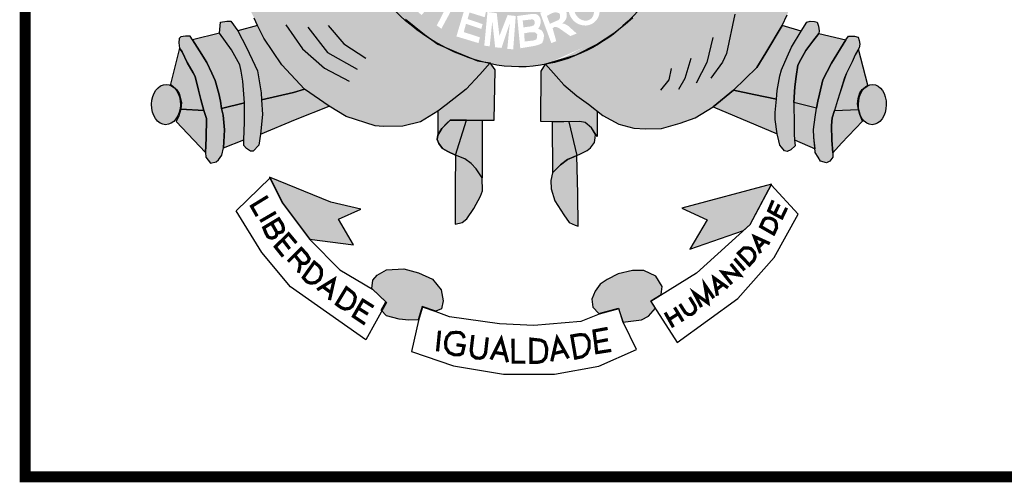
# Model space of a CAD drawing. Extents: x -32 to 994, y 0 to 594.
# Drawn here: x 811 to 838, y 73 to 86 of the extents above; entities that cross this region are included whole.
import ezdxf

# ---------------------------------------------------------------- set-up
doc = ezdxf.new("R2010")
doc.units = 0
doc.header["$MEASUREMENT"] = 0
doc.layers.get('0').update_dxf_attribs({"linetype": 'CONTINUOUS'})
doc.layers.add('A_FORMATO', color=7, linetype='CONTINUOUS')
doc.layers.add('TEXTOS-COORDS', color=7, linetype='CONTINUOUS')

# ---------------------------------------------------------------- blocks, each defined once
blk = doc.blocks.new('SELO')
h = blk.add_hatch(color=130)
edge = h.paths.add_edge_path()
edge.add_spline(control_points=[(-166.66, 85.299), (-166.235, 85.663), (-165.719, 86.229), (-165.308, 86.799)], knot_values=[3.598296, 3.598296, 3.598296, 3.598296, 3.883191, 3.883191, 3.883191, 3.883191], degree=3, periodic=0)
edge.add_line((-165.308, 86.799), (-165.048, 87.228))
edge.add_line((-165.048, 87.228), (-164.864, 87.559))
edge.add_line((-164.864, 87.559), (-164.575, 88.195))
edge.add_line((-164.575, 88.195), (-164.426, 88.589))
edge.add_line((-164.426, 88.589), (-164.247, 89.168))
edge.add_spline(control_points=[(-164.247, 89.168), (-164.214, 89.297), (-164.183, 89.428), (-164.155, 89.56)], knot_values=[4.283444, 4.283444, 4.283444, 4.283444, 4.343899, 4.343899, 4.343899, 4.343899], degree=3, periodic=0)
edge.add_spline(control_points=[(-164.155, 89.56), (-164.076, 89.933), (-164.016, 90.317), (-163.967, 90.816), (-163.957, 90.93), (-163.949, 91.044)], knot_values=[4.343899, 4.343899, 4.343899, 4.343899, 4.515005, 4.515005, 4.565394, 4.565394, 4.565394, 4.565394], degree=3, periodic=0)
edge.add_line((-163.949, 91.044), (-165.51, 91.019))
edge.add_ellipse((-169.573, 91.881), major_axis=(0, 5.723), ratio=0.718075, start_angle=99.9516, end_angle=261.3435, ccw=False)
edge.add_line((-173.621, 90.892), (-174.928, 90.871))
edge.add_line((-174.928, 90.871), (-174.9, 90.536))
edge.add_line((-174.9, 90.536), (-174.838, 90.211))
edge.add_line((-174.838, 90.211), (-174.789, 89.953))
edge.add_line((-174.789, 89.953), (-174.633, 89.233))
edge.add_line((-174.633, 89.233), (-174.552, 88.957))
edge.add_line((-174.552, 88.957), (-174.403, 88.478))
edge.add_spline(control_points=[(-174.403, 88.478), (-174.387, 88.435), (-174.37, 88.392), (-174.3, 88.217), (-174.243, 88.08), (-174.181, 87.941)], knot_values=[2.114335, 2.114335, 2.114335, 2.114335, 2.135568, 2.135568, 2.201411, 2.201411, 2.201411, 2.201411], degree=3, periodic=0)
edge.add_line((-174.181, 87.941), (-173.995, 87.585))
edge.add_line((-173.995, 87.585), (-173.816, 87.246))
edge.add_line((-173.816, 87.246), (-173.424, 86.602))
edge.add_line((-173.424, 86.602), (-173.272, 86.375))
edge.add_line((-173.272, 86.375), (-172.767, 85.811))
edge.add_line((-172.767, 85.811), (-172.535, 85.58))
edge.add_line((-172.535, 85.58), (-172.007, 85.158))
edge.add_line((-172.007, 85.158), (-171.73, 84.962))
edge.add_spline(control_points=[(-171.73, 84.962), (-171.671, 84.927), (-171.612, 84.894), (-171.552, 84.861)], knot_values=[2.758907, 2.758907, 2.758907, 2.758907, 2.788978, 2.788978, 2.788978, 2.788978], degree=3, periodic=0)
edge.add_line((-171.552, 84.861), (-171.128, 84.677))
edge.add_line((-171.128, 84.677), (-170.816, 84.544))
edge.add_line((-170.816, 84.544), (-170.646, 84.473))
edge.add_spline(control_points=[(-170.646, 84.473), (-170.591, 84.456), (-170.536, 84.439), (-170.481, 84.424)], knot_values=[2.933399, 2.933399, 2.933399, 2.933399, 2.958613, 2.958613, 2.958613, 2.958613], degree=3, periodic=0)
edge.add_line((-170.481, 84.424), (-170.203, 84.382))
edge.add_line((-170.203, 84.382), (-170.183, 84.353))
edge.add_spline(control_points=[(-170.183, 84.353), (-169.996, 84.315), (-169.808, 84.289), (-169.303, 84.257), (-168.989, 84.281), (-168.687, 84.338)], knot_values=[3.003593, 3.003593, 3.003593, 3.003593, 3.087343, 3.087343, 3.226371, 3.226371, 3.226371, 3.226371], degree=3, periodic=0)
edge.add_line((-168.687, 84.338), (-168.679, 84.35))
edge.add_line((-168.679, 84.35), (-167.848, 84.596))
edge.add_line((-167.848, 84.596), (-167.249, 84.892))
edge.add_line((-167.249, 84.892), (-166.82, 85.175))
edge.add_spline(control_points=[(-168.671, 84.341), (-167.944, 84.481), (-167.281, 84.81), (-166.763, 85.213), (-166.712, 85.254), (-166.66, 85.299)], knot_values=[3.228761, 3.228761, 3.228761, 3.228761, 3.56323, 3.56323, 3.598296, 3.598296, 3.598296, 3.598296], degree=3, periodic=0)
edge = h.paths.add_edge_path(flags=16)
edge.add_ellipse((-167.618, 85.841), major_axis=(-0.281, 0.345), ratio=0.936784, start_angle=0, end_angle=360)
edge = h.paths.add_edge_path(flags=0)
edge.add_ellipse((-167.62, 85.83), major_axis=(-0.178, 0.246), ratio=0.844299, start_angle=0, end_angle=360)
h.paths.add_polyline_path([(-166.688, 85.972), (-167.295, 86.605), (-166.956, 86.929), (-166.882, 86.956), (-166.82, 86.96), (-166.697, 86.956), (-166.609, 86.938), (-166.521, 86.846), (-166.394, 86.714), (-166.345, 86.574), (-166.363, 86.385), (-166.429, 86.258)], flags=16)
h.paths.add_polyline_path([(-166.657, 86.227), (-167.053, 86.644), (-166.965, 86.745), (-166.912, 86.784), (-166.824, 86.802), (-166.763, 86.798), (-166.71, 86.776), (-166.635, 86.723), (-166.583, 86.666), (-166.543, 86.6), (-166.53, 86.539), (-166.53, 86.451), (-166.543, 86.376)], flags=0)
h.paths.add_polyline_path([(-167.821, 85.188), (-167.997, 85.118), (-168.309, 85.337), (-168.384, 85.368), (-168.436, 85.368), (-168.485, 85.333), (-168.384, 84.977), (-168.52, 84.925), (-168.828, 85.759), (-168.59, 85.855), (-168.414, 85.925), (-168.326, 85.925), (-168.243, 85.917), (-168.164, 85.877), (-168.107, 85.794), (-168.098, 85.732), (-168.098, 85.64), (-168.115, 85.583), (-168.155, 85.526), (-168.221, 85.456), (-168.164, 85.456), (-168.124, 85.438), (-168.067, 85.408)], flags=16)
h.paths.add_polyline_path([(-168.282, 85.614), (-168.318, 85.561), (-168.559, 85.456), (-168.643, 85.671), (-168.511, 85.746), (-168.436, 85.767), (-168.375, 85.767), (-168.3, 85.746), (-168.282, 85.71), (-168.282, 85.671)], flags=0)
h.paths.add_polyline_path([(-166.731, 87.204), (-166.353, 87.752), (-166.239, 87.647), (-166.494, 87.269), (-166.353, 87.169), (-166.116, 87.498), (-165.975, 87.423), (-166.234, 87.05), (-166.054, 86.914), (-165.786, 87.313), (-165.672, 87.234), (-166.041, 86.677)], flags=16)
h.paths.add_polyline_path([(-168.723, 85.152), (-168.754, 85.231), (-168.789, 85.279), (-168.882, 85.319), (-168.842, 85.38), (-168.816, 85.468), (-168.811, 85.556), (-168.829, 85.613), (-168.86, 85.666), (-168.908, 85.71), (-168.965, 85.727), (-169.049, 85.727), (-169.462, 85.67), (-169.374, 84.783), (-168.978, 84.849), (-168.851, 84.884), (-168.772, 84.928), (-168.741, 84.998), (-168.728, 85.064)], flags=17)
h.paths.add_polyline_path([(-168.908, 85.161), (-168.913, 85.095), (-168.926, 85.029), (-169.005, 84.998), (-169.251, 84.968), (-169.269, 85.192), (-169.115, 85.222), (-169.009, 85.222), (-168.956, 85.214)], flags=16)
h.paths.add_polyline_path([(-168.974, 85.464), (-169, 85.415), (-169.075, 85.385), (-169.286, 85.358), (-169.308, 85.547), (-169.044, 85.578), (-169, 85.56), (-168.983, 85.525)], flags=16)
h.paths.add_polyline_path([(-169.499, 85.67), (-169.569, 84.753), (-169.732, 84.766), (-169.662, 85.481), (-169.89, 84.792), (-170.066, 84.81), (-170.145, 85.525), (-170.216, 84.836), (-170.365, 84.854), (-170.277, 85.78), (-170.022, 85.749), (-169.948, 85.121), (-169.723, 85.696)], flags=16)
h.paths.add_polyline_path([(-165.856, 87.909), (-165.971, 87.979), (-165.975, 88.045), (-165.984, 88.133), (-166.019, 88.207), (-166.076, 88.308), (-166.015, 88.423), (-165.25, 88.019), (-165.298, 87.878), (-165.861, 88.164)], flags=16)
h.paths.add_polyline_path([(-170.318, 85.789), (-170.353, 85.636), (-170.771, 85.767), (-170.824, 85.587), (-170.411, 85.447), (-170.446, 85.315), (-170.868, 85.456), (-170.929, 85.228), (-170.485, 85.083), (-170.525, 84.925), (-171.132, 85.109), (-170.868, 85.996)], flags=16)
h.paths.add_polyline_path([(-165.434, 88.394), (-165.469, 88.437), (-165.496, 88.495), (-165.527, 88.552), (-165.588, 88.538), (-165.636, 88.534), (-165.689, 88.543), (-165.751, 88.569), (-165.804, 88.604), (-165.852, 88.661), (-165.87, 88.718), (-165.878, 88.789), (-165.87, 88.859), (-165.843, 88.933), (-165.799, 88.986), (-165.742, 89.013), (-165.663, 89.03), (-165.61, 89.03), (-165.557, 89.03), (-165.5, 89.013), (-165.456, 88.964), (-165.412, 88.876), (-165.359, 88.894), (-165.302, 88.903), (-165.245, 88.903), (-165.17, 88.903), (-165.104, 88.859), (-165.039, 88.793), (-165.012, 88.745), (-165.003, 88.683), (-165.003, 88.587), (-165.021, 88.525), (-165.065, 88.468), (-165.113, 88.411), (-165.184, 88.367), (-165.263, 88.367), (-165.355, 88.367)], flags=16)
edge = h.paths.add_edge_path(flags=0)
edge.add_ellipse((-165.625, 88.775), major_axis=(-0.0501, -0.098), ratio=0.964263, start_angle=0, end_angle=360)
edge = h.paths.add_edge_path(flags=0)
edge.add_ellipse((-165.285, 88.633), major_axis=(-0.132, 0.068), ratio=0.907573, start_angle=0, end_angle=360)
h.paths.add_polyline_path([(-170.916, 86.01), (-171.004, 85.861), (-171.189, 85.979), (-171.545, 85.321), (-171.672, 85.409), (-171.343, 86.05), (-171.554, 86.212), (-171.479, 86.326)], flags=16)
h.paths.add_polyline_path([(-165.368, 89.243), (-165.439, 89.296), (-165.483, 89.349), (-165.527, 89.432), (-165.535, 89.511), (-165.54, 89.564), (-165.527, 89.643), (-165.483, 89.722), (-165.386, 89.77), (-165.289, 89.783), (-165.232, 89.774), (-165.179, 89.748), (-165.1, 89.665), (-165.017, 89.704), (-164.968, 89.709), (-164.915, 89.709), (-164.832, 89.709), (-164.77, 89.674), (-164.7, 89.59), (-164.665, 89.494), (-164.665, 89.454), (-164.665, 89.375), (-164.691, 89.292), (-164.753, 89.23), (-164.81, 89.182), (-164.893, 89.16), (-164.986, 89.16), (-164.968, 89.331), (-164.92, 89.327), (-164.871, 89.344), (-164.832, 89.371), (-164.823, 89.41), (-164.823, 89.458), (-164.841, 89.502), (-164.889, 89.542), (-164.955, 89.568), (-165.021, 89.564), (-165.065, 89.529), (-165.082, 89.423), (-165.219, 89.445), (-165.223, 89.568), (-165.267, 89.616), (-165.32, 89.625), (-165.39, 89.599), (-165.417, 89.559), (-165.417, 89.502), (-165.395, 89.454), (-165.346, 89.428)], flags=16)
h.paths.add_polyline_path([(-171.546, 86.375), (-171.625, 86.27), (-171.981, 86.555), (-172.087, 86.428), (-171.762, 86.13), (-171.872, 86.007), (-172.201, 86.301), (-172.351, 86.116), (-171.999, 85.8), (-172.091, 85.695), (-172.571, 86.134), (-172.017, 86.797)], flags=16)
h.paths.add_polyline_path([(-165.417, 89.979), (-165.373, 90.453), (-165.232, 90.427), (-165.267, 90.106), (-165.118, 90.062), (-165.118, 90.141), (-165.113, 90.212), (-165.082, 90.299), (-165.039, 90.361), (-164.959, 90.396), (-164.889, 90.418), (-164.81, 90.418), (-164.762, 90.405), (-164.691, 90.378), (-164.63, 90.326), (-164.577, 90.269), (-164.55, 90.185), (-164.55, 90.04), (-164.577, 89.966), (-164.625, 89.882), (-164.718, 89.83), (-164.836, 89.803), (-164.81, 89.983), (-164.744, 89.997), (-164.713, 90.045), (-164.713, 90.115), (-164.735, 90.172), (-164.779, 90.216), (-164.889, 90.22), (-164.942, 90.203), (-164.977, 90.163), (-164.99, 90.089), (-164.99, 90.023), (-164.959, 89.975), (-164.995, 89.843)], flags=16)
h.paths.add_polyline_path([(-172.255, 86.931), (-172.281, 86.86), (-172.352, 86.764), (-172.444, 86.891), (-172.431, 86.935), (-172.431, 87.014), (-172.44, 87.089), (-172.47, 87.146), (-172.528, 87.181), (-172.58, 87.181), (-172.62, 87.154), (-172.624, 87.084), (-172.611, 87.01), (-172.58, 86.961), (-172.532, 86.882), (-172.514, 86.786), (-172.523, 86.711), (-172.528, 86.645), (-172.554, 86.575), (-172.62, 86.505), (-172.686, 86.479), (-172.818, 86.461), (-172.897, 86.487), (-172.976, 86.549), (-173.038, 86.628), (-173.099, 86.733), (-173.117, 86.825), (-173.108, 86.913), (-173.082, 87.04), (-173.016, 87.111), (-172.91, 86.961), (-172.95, 86.891), (-172.967, 86.834), (-172.95, 86.742), (-172.897, 86.667), (-172.818, 86.645), (-172.734, 86.645), (-172.695, 86.68), (-172.677, 86.751), (-172.686, 86.817), (-172.703, 86.878), (-172.747, 86.957), (-172.783, 87.027), (-172.791, 87.128), (-172.787, 87.216), (-172.747, 87.286), (-172.699, 87.33), (-172.62, 87.352), (-172.536, 87.352), (-172.457, 87.343), (-172.396, 87.295), (-172.33, 87.212), (-172.281, 87.124), (-172.259, 87.04)], flags=16)
h.paths.add_polyline_path([(-172.739, 87.754), (-172.876, 87.684), (-173.074, 88.092), (-173.236, 88.013), (-173.016, 87.605), (-173.175, 87.517), (-173.377, 87.938), (-173.588, 87.837), (-173.355, 87.381), (-173.469, 87.306), (-173.782, 87.908), (-173.025, 88.316)], flags=16)
h.paths.add_polyline_path([(-173.25, 88.551), (-173.315, 88.446), (-173.417, 88.349), (-173.518, 88.301), (-173.632, 88.288), (-173.812, 88.288), (-173.927, 88.314), (-173.988, 88.38), (-174.032, 88.455), (-174.164, 88.88), (-173.373, 89.17), (-173.25, 88.863), (-173.232, 88.705)], flags=16)
h.paths.add_polyline_path([(-173.373, 88.696), (-173.408, 88.626), (-173.461, 88.551), (-173.54, 88.512), (-173.623, 88.477), (-173.733, 88.463), (-173.83, 88.468), (-173.869, 88.503), (-173.953, 88.766), (-173.434, 88.951), (-173.381, 88.784)], flags=0)
edge = h.paths.add_edge_path(flags=16)
edge.add_ellipse((-174.075, 89.67), major_axis=(-0.437, -0.116), ratio=0.632457, start_angle=0, end_angle=360)
edge = h.paths.add_edge_path(flags=0)
edge.add_ellipse((-174.086, 89.686), major_axis=(-0.286, -0.066), ratio=0.483204, start_angle=0, end_angle=360)
h.paths.add_polyline_path([(-173.783, 90.193), (-173.822, 90.145), (-173.893, 90.092), (-173.998, 90.083), (-174.121, 90.083), (-174.187, 90.114), (-174.275, 90.171), (-174.35, 90.25), (-174.46, 90.338), (-174.433, 90.004), (-174.565, 89.982), (-174.622, 90.583), (-174.627, 90.636), (-174.416, 90.54), (-174.337, 90.474), (-174.209, 90.342), (-174.099, 90.272), (-174.042, 90.25), (-173.994, 90.25), (-173.941, 90.263), (-173.906, 90.298), (-173.888, 90.346), (-173.893, 90.395), (-173.936, 90.452), (-174.024, 90.483), (-174.029, 90.641), (-173.985, 90.641), (-173.91, 90.623), (-173.849, 90.575), (-173.796, 90.518), (-173.769, 90.447), (-173.765, 90.377), (-173.765, 90.272)], flags=16)
h = blk.add_hatch(color=50)
edge = h.paths.add_edge_path()
edge.add_line((-164.062, 83.17), (-163.503, 83.63))
edge.add_line((-163.503, 83.63), (-162.868, 84.255))
edge.add_line((-162.868, 84.255), (-162.614, 84.656))
edge.add_line((-162.614, 84.656), (-162.171, 85.412))
edge.add_line((-162.171, 85.412), (-162.029, 85.706))
edge.add_line((-162.029, 85.706), (-161.854, 86.161))
edge.add_line((-161.854, 86.161), (-162.474, 86.281))
edge.add_line((-162.474, 86.281), (-162.987, 86.499))
edge.add_line((-162.987, 86.499), (-163.353, 86.708))
edge.add_line((-163.353, 86.708), (-163.819, 87.12))
edge.add_line((-163.819, 87.12), (-164.198, 87.547))
edge.add_line((-164.198, 87.547), (-164.575, 88.195))
edge.add_ellipse((-169.434, 91.882), major_axis=(0, 7.602), ratio=0.730795, start_angle=235.3443, end_angle=240.9865, ccw=False)
edge.add_ellipse((-169.434, 91.882), major_axis=(0, 7.602), ratio=0.730795, start_angle=227.1545, end_angle=235.3443, ccw=False)
edge.add_ellipse((-169.434, 91.882), major_axis=(0, 7.602), ratio=0.730795, start_angle=221.6834, end_angle=227.1545, ccw=False)
edge.add_ellipse((-169.434, 91.882), major_axis=(0, 7.602), ratio=0.730795, start_angle=215.4801, end_angle=221.6834, ccw=False)
edge.add_line((-166.209, 85.691), (-166.275, 85.62))
edge.add_line((-166.275, 85.62), (-166.484, 85.437))
edge.add_line((-166.484, 85.437), (-166.522, 85.408))
edge.add_ellipse((-169.434, 91.882), major_axis=(0, 7.602), ratio=0.730795, start_angle=208.2822, end_angle=211.6149, ccw=False)
edge.add_ellipse((-169.434, 91.882), major_axis=(0, 7.602), ratio=0.730795, start_angle=203.1606, end_angle=208.2822, ccw=False)
edge.add_ellipse((-169.434, 91.882), major_axis=(0, 7.602), ratio=0.730795, start_angle=196.5845, end_angle=203.1606, ccw=False)
edge.add_ellipse((-169.434, 91.882), major_axis=(0, 7.602), ratio=0.730795, start_angle=187.8082, end_angle=196.5845, ccw=False)
edge.add_line((-168.679, 84.35), (-168.388, 84.012))
edge.add_line((-168.388, 84.012), (-168.178, 83.779))
edge.add_line((-168.178, 83.779), (-167.821, 83.476))
edge.add_line((-167.821, 83.476), (-167.496, 83.244))
edge.add_line((-167.496, 83.244), (-167.103, 82.931))
edge.add_line((-167.103, 82.931), (-166.666, 82.695))
edge.add_line((-166.666, 82.695), (-166.246, 82.587))
edge.add_line((-166.246, 82.587), (-165.925, 82.569))
edge.add_line((-165.925, 82.569), (-165.487, 82.573))
edge.add_line((-165.487, 82.573), (-164.976, 82.725))
edge.add_line((-164.976, 82.725), (-164.561, 82.872))
edge.add_line((-164.561, 82.872), (-164.062, 83.17))
h = blk.add_hatch(color=50)
edge = h.paths.add_edge_path()
edge.add_line((-173.272, 86.375), (-173.337, 86.473))
edge.add_ellipse((-169.434, 91.882), major_axis=(0, 7.602), ratio=0.730795, start_angle=120.7691, end_angle=135.3603, ccw=False)
edge.add_line((-174.207, 87.993), (-174.316, 88.201))
edge.add_line((-174.316, 88.201), (-174.494, 87.898))
edge.add_line((-174.494, 87.898), (-174.687, 87.588))
edge.add_line((-174.687, 87.588), (-175.129, 87.098))
edge.add_line((-175.129, 87.098), (-175.494, 86.791))
edge.add_line((-175.494, 86.791), (-175.938, 86.53))
edge.add_line((-175.938, 86.53), (-176.308, 86.361))
edge.add_line((-176.308, 86.361), (-176.825, 86.263))
edge.add_line((-176.825, 86.263), (-176.999, 86.223))
edge.add_line((-176.999, 86.223), (-176.696, 85.608))
edge.add_line((-176.696, 85.608), (-176.606, 85.407))
edge.add_line((-176.606, 85.407), (-176.427, 85.063))
edge.add_line((-176.427, 85.063), (-175.932, 84.331))
edge.add_line((-175.932, 84.331), (-175.315, 83.657))
edge.add_line((-175.315, 83.657), (-174.635, 83.193))
edge.add_line((-174.635, 83.193), (-174.167, 82.908))
edge.add_line((-174.167, 82.908), (-173.371, 82.654))
edge.add_line((-173.371, 82.654), (-173.148, 82.636))
edge.add_line((-173.148, 82.636), (-172.609, 82.645))
edge.add_line((-172.609, 82.645), (-172.122, 82.756))
edge.add_line((-172.122, 82.756), (-171.639, 83.052))
edge.add_line((-171.639, 83.052), (-171.416, 83.226))
edge.add_line((-171.416, 83.226), (-170.863, 83.659))
edge.add_line((-170.863, 83.659), (-170.489, 84.06))
edge.add_line((-170.489, 84.06), (-170.225, 84.357))
edge.add_ellipse((-169.434, 91.882), major_axis=(0, 7.602), ratio=0.730795, start_angle=168.4189, end_angle=171.8107, ccw=False)
edge.add_line((-170.549, 84.434), (-170.556, 84.435))
edge.add_line((-170.556, 84.435), (-170.562, 84.438))
edge.add_ellipse((-169.434, 91.882), major_axis=(0, 7.602), ratio=0.730795, start_angle=157.0051, end_angle=168.2849, ccw=False)
edge.add_line((-171.604, 84.884), (-171.641, 84.9))
edge.add_line((-171.641, 84.9), (-171.695, 84.938))
edge.add_ellipse((-169.434, 91.882), major_axis=(0, 7.602), ratio=0.730795, start_angle=137.2014, end_angle=155.9836, ccw=False)
edge.add_line((-173.208, 86.304), (-173.272, 86.375))
h = blk.add_hatch(color=252)
edge = h.paths.add_edge_path()
edge.add_ellipse((-179.125, 83.236), major_axis=(0.009, 0.554), ratio=0.720902, start_angle=0, end_angle=360)
h.paths.add_polyline_path([(-178.541, 84.387), (-178.675, 84.685), (-178.755, 84.788), (-178.996, 83.794), (-178.835, 83.653), (-178.759, 83.538), (-178.701, 83.293), (-178.719, 83.106), (-178.086, 83.073), (-178.162, 83.378), (-178.229, 83.632), (-178.322, 84.002), (-178.376, 84.106)])
h.paths.add_polyline_path([(-178.004, 84.387), (-178.2, 84.708), (-178.392, 85.011), (-178.46, 85.113), (-178.585, 85.117), (-178.719, 85.095), (-178.764, 85.05), (-178.773, 84.93), (-178.755, 84.788), (-178.675, 84.685), (-178.541, 84.387), (-178.376, 84.106), (-178.322, 84.002), (-178.229, 83.632), (-178.162, 83.378), (-178.086, 83.073), (-178.006, 82.851), (-178.014, 82.313), (-178.041, 81.921), (-178.032, 81.792), (-177.903, 81.627), (-177.742, 81.663), (-177.68, 81.717), (-177.586, 81.846), (-177.546, 82.042), (-177.51, 82.54), (-177.555, 82.941), (-177.594, 83.128), (-177.621, 83.328), (-177.674, 83.542), (-177.768, 83.9), (-177.866, 84.096)])
h.paths.add_polyline_path([(-177.317, 84.737), (-177.656, 85.198), (-178.392, 85.011), (-178.2, 84.708), (-178.004, 84.387), (-177.866, 84.096), (-177.768, 83.9), (-177.674, 83.542), (-177.621, 83.328), (-177.594, 83.128), (-176.965, 83.285), (-177.005, 83.875), (-177.059, 84.151), (-177.094, 84.328)])
h.paths.add_polyline_path([(-176.907, 84.806), (-177.147, 85.26), (-177.344, 85.528), (-177.447, 85.528), (-177.625, 85.501), (-177.656, 85.198), (-177.317, 84.737), (-177.094, 84.328), (-177.059, 84.151), (-177.005, 83.875), (-176.965, 83.285), (-176.965, 82.755), (-176.983, 82.265), (-176.983, 82.114), (-176.907, 82.025), (-176.795, 81.953), (-176.724, 81.953), (-176.572, 82.118), (-176.519, 82.425), (-176.465, 82.96), (-176.492, 83.368), (-176.501, 83.557), (-176.608, 84.158), (-176.683, 84.32)])
h.paths.add_polyline_path([(-176.427, 85.063), (-176.606, 85.407), (-177.147, 85.26), (-176.907, 84.806), (-176.683, 84.32), (-176.608, 84.158), (-176.501, 83.557), (-176.492, 83.368), (-175.613, 83.564), (-175.315, 83.657), (-175.932, 84.331)])
h = blk.add_hatch(color=252)
edge = h.paths.add_edge_path()
edge.add_ellipse((-159.686, 83.234), major_axis=(0.007, 0.552), ratio=0.696138, start_angle=0, end_angle=360)
h.paths.add_polyline_path([(-160.068, 84.755), (-160.158, 84.6), (-160.243, 84.409), (-160.394, 84.1), (-160.437, 84.001), (-160.582, 83.547), (-160.644, 83.347), (-160.729, 83.069), (-160.069, 83.103), (-160.09, 83.257), (-160.077, 83.404), (-160.028, 83.555), (-159.965, 83.653), (-159.872, 83.724), (-159.809, 83.764)])
h.paths.add_polyline_path([(-160.158, 84.6), (-160.068, 84.755), (-160.046, 84.792), (-160.029, 84.894), (-160.046, 84.992), (-160.078, 85.09), (-160.18, 85.117), (-160.341, 85.117), (-160.412, 85.014), (-160.814, 84.377), (-160.93, 84.141), (-161.045, 83.911), (-161.144, 83.519), (-161.188, 83.324), (-161.224, 83.132), (-161.255, 82.892), (-161.304, 82.549), (-161.3, 82.34), (-161.264, 82.055), (-161.255, 81.921), (-161.179, 81.792), (-161.108, 81.681), (-160.943, 81.632), (-160.858, 81.681), (-160.773, 81.788), (-160.773, 81.908), (-160.8, 82.26), (-160.809, 82.659), (-160.791, 82.873), (-160.729, 83.069), (-160.644, 83.347), (-160.582, 83.547), (-160.452, 83.966), (-160.394, 84.1), (-160.243, 84.409)])
h.paths.add_polyline_path([(-160.412, 85.014), (-161.154, 85.19), (-161.328, 84.976), (-161.52, 84.718), (-161.654, 84.471), (-161.734, 84.32), (-161.779, 84.008), (-161.819, 83.725), (-161.846, 83.293), (-161.224, 83.132), (-161.188, 83.324), (-161.144, 83.519), (-161.045, 83.911), (-160.93, 84.141), (-160.814, 84.377)])
h.paths.add_polyline_path([(-161.52, 84.718), (-161.328, 84.976), (-161.154, 85.19), (-161.15, 85.261), (-161.168, 85.386), (-161.203, 85.501), (-161.275, 85.519), (-161.4, 85.528), (-161.489, 85.501), (-161.645, 85.256), (-161.913, 84.815), (-162.034, 84.544), (-162.186, 84.193), (-162.231, 84.028), (-162.302, 83.623), (-162.324, 83.38), (-162.36, 83.019), (-162.36, 82.823), (-162.306, 82.431), (-162.26, 82.234), (-162.234, 82.118), (-162.189, 82.06), (-162.1, 81.962), (-162.033, 81.94), (-161.93, 81.993), (-161.814, 82.104), (-161.828, 82.265), (-161.841, 82.417), (-161.841, 82.671), (-161.846, 83.293), (-161.819, 83.725), (-161.779, 84.008), (-161.734, 84.32), (-161.654, 84.471)])
h.paths.add_polyline_path([(-161.645, 85.256), (-162.171, 85.412), (-162.614, 84.656), (-162.868, 84.255), (-163.503, 83.63), (-162.944, 83.509), (-162.324, 83.38), (-162.302, 83.623), (-162.231, 84.028), (-162.186, 84.193), (-162.034, 84.544), (-161.913, 84.815)])
h = blk.add_hatch(color=50)
edge = h.paths.add_edge_path()
edge.add_line((-170.069, 84.188), (-170.18, 84.348))
edge.add_ellipse((-169.434, 91.882), major_axis=(0, 7.602), ratio=0.730795, start_angle=171.8107, end_angle=172.2817, ccw=False)
edge.add_line((-170.225, 84.357), (-170.489, 84.06))
edge.add_line((-170.489, 84.06), (-170.863, 83.659))
edge.add_line((-170.863, 83.659), (-171.416, 83.226))
edge.add_line((-171.416, 83.226), (-171.639, 83.052))
edge.add_line((-171.639, 83.052), (-171.643, 82.395))
edge.add_line((-171.643, 82.395), (-171.531, 82.573))
edge.add_line((-171.531, 82.573), (-171.384, 82.733))
edge.add_line((-171.384, 82.733), (-171.308, 82.804))
edge.add_line((-171.308, 82.804), (-170.854, 82.806))
edge.add_line((-170.854, 82.806), (-170.425, 82.808))
edge.add_line((-170.425, 82.808), (-170.091, 82.809))
edge.add_line((-170.091, 82.809), (-170.069, 84.188))
h.paths.add_polyline_path([(-167.821, 83.476), (-168.178, 83.779), (-168.388, 84.012), (-168.679, 84.35), (-168.803, 84.153), (-168.811, 82.769), (-168.173, 82.76), (-167.74, 82.769), (-167.593, 82.738), (-167.419, 82.591), (-167.3, 82.415), (-167.259, 82.355), (-167.257, 83.053), (-167.496, 83.244)])
h.paths.add_polyline_path([(-170.425, 82.808), (-170.854, 82.806), (-171.157, 81.844), (-170.898, 81.742), (-170.729, 81.617), (-170.59, 81.47), (-170.421, 81.221)])
h.paths.add_polyline_path([(-168.041, 82.763), (-168.173, 82.76), (-168.495, 82.764), (-168.486, 81.359), (-168.263, 81.578), (-168.076, 81.729), (-167.902, 81.8), (-167.822, 81.835)])
h = blk.add_hatch(color=251)
h.paths.add_polyline_path([(-178.041, 81.921), (-178.014, 82.313), (-178.006, 82.851), (-178.086, 83.073), (-178.719, 83.106), (-178.773, 82.924), (-178.84, 82.768)])
h.paths.add_polyline_path([(-177.51, 82.54), (-177.546, 82.042), (-176.983, 82.265), (-176.965, 82.755), (-176.965, 83.285), (-177.594, 83.128), (-177.555, 82.941)])
h.paths.add_polyline_path([(-175.559, 82.821), (-174.635, 83.193), (-175.315, 83.657), (-175.613, 83.564), (-176.492, 83.368), (-176.465, 82.96), (-176.519, 82.425)])
h = blk.add_hatch(color=251)
h.paths.add_polyline_path([(-159.957, 82.782), (-160.029, 82.965), (-160.069, 83.103), (-160.729, 83.069), (-160.791, 82.873), (-160.809, 82.659), (-160.8, 82.26), (-160.773, 81.908), (-160.533, 82.172)])
h.paths.add_polyline_path([(-161.304, 82.549), (-161.255, 82.892), (-161.224, 83.132), (-161.846, 83.293), (-161.841, 82.671), (-161.841, 82.417), (-161.828, 82.265), (-161.261, 82.015), (-161.3, 82.34)])
h.paths.add_polyline_path([(-162.306, 82.431), (-162.36, 82.823), (-162.36, 83.019), (-162.324, 83.38), (-162.944, 83.509), (-163.503, 83.63), (-164.062, 83.17)])
h = blk.add_hatch(color=251)
h.paths.add_polyline_path([(-171.166, 79.943), (-170.974, 79.996), (-170.849, 80.094), (-170.657, 80.379), (-170.47, 80.717), (-170.412, 80.864), (-170.421, 81.221), (-170.59, 81.47), (-170.729, 81.617), (-170.898, 81.742), (-171.157, 81.844), (-171.166, 80.952)])
h.paths.add_polyline_path([(-167.822, 81.835), (-167.902, 81.8), (-168.076, 81.729), (-168.263, 81.578), (-168.486, 81.359), (-168.536, 81.143), (-168.527, 80.916), (-168.42, 80.586), (-168.174, 80.201), (-168.027, 79.988), (-167.862, 79.916), (-167.782, 79.894), (-167.791, 80.78)])
h.paths.add_polyline_path([(-167.822, 81.835), (-167.715, 81.88), (-167.536, 81.969), (-167.438, 82.041), (-167.331, 82.192), (-167.313, 82.321), (-167.3, 82.415), (-167.419, 82.591), (-167.593, 82.738), (-167.74, 82.769), (-168.041, 82.763)])
h.paths.add_polyline_path([(-170.854, 82.806), (-171.308, 82.804), (-171.531, 82.573), (-171.643, 82.395), (-171.661, 82.271), (-171.616, 82.169), (-171.518, 82.026), (-171.366, 81.942), (-171.157, 81.844)])
h = blk.add_hatch(color=251)
h.paths.add_polyline_path([(-173.761, 80.362), (-174.588, 80.552), (-176.276, 81.24), (-175.932, 80.552), (-175.174, 79.537), (-173.968, 79.382), (-174.381, 80.087)])
h.paths.add_polyline_path([(-171.793, 78.439), (-172.172, 78.612), (-172.583, 78.723), (-173.057, 78.691), (-173.309, 78.549), (-173.436, 78.407), (-173.455, 78.174), (-173.075, 77.811), (-173.202, 77.582), (-173.057, 77.429), (-172.709, 77.335), (-172.44, 77.303), (-172.188, 77.319), (-172.077, 77.682), (-171.698, 77.556), (-171.54, 77.619), (-171.493, 77.839), (-171.556, 78.139)])
h.paths.add_polyline_path([(-165.64, 78.518), (-165.972, 78.675), (-166.287, 78.675), (-166.682, 78.581), (-166.983, 78.423), (-167.172, 78.297), (-167.314, 78.108), (-167.409, 77.887), (-167.377, 77.666), (-167.212, 77.493), (-166.675, 77.634), (-166.548, 77.256), (-166.035, 77.319), (-165.845, 77.414), (-165.656, 77.634), (-165.782, 77.839), (-165.498, 78.013), (-165.466, 78.234)])
h.paths.add_polyline_path([(-162.465, 81.044), (-164.929, 80.382), (-164.234, 80.066), (-164.708, 79.262), (-163.231, 79.776), (-163.049, 79.94)])
at = {"color": 250}
for points in [[(-172.535, 85.58), (-172.007, 85.158), (-171.641, 84.9), (-171.128, 84.677), (-170.816, 84.544), (-170.556, 84.435), (-170.203, 84.382), (-170.489, 84.06), (-170.863, 83.659), (-171.416, 83.226), (-171.639, 83.052), (-172.122, 82.756), (-172.609, 82.645), (-173.148, 82.636), (-173.371, 82.654), (-174.167, 82.908), (-174.635, 83.193), (-175.315, 83.657), (-175.932, 84.331), (-176.427, 85.063), (-176.606, 85.407), (-176.696, 85.608)], [(-166.275, 85.62), (-166.484, 85.437), (-166.801, 85.187), (-167.249, 84.892), (-167.848, 84.596), (-168.679, 84.35), (-168.388, 84.012), (-168.178, 83.779), (-167.821, 83.476), (-167.496, 83.244), (-167.103, 82.931), (-166.666, 82.695), (-166.246, 82.587), (-165.925, 82.569), (-165.487, 82.573), (-164.976, 82.725), (-164.561, 82.872), (-164.062, 83.17), (-163.503, 83.63), (-162.868, 84.255), (-162.614, 84.656), (-162.171, 85.412), (-162.029, 85.706)], [(-163.47, 85.72), (-163.703, 84.636), (-163.808, 84.403), (-164.135, 83.961)], [(-177.656, 85.198), (-177.625, 85.501), (-177.447, 85.528), (-177.344, 85.528), (-177.147, 85.26), (-176.907, 84.806), (-176.683, 84.32), (-176.608, 84.158), (-176.501, 83.557), (-176.492, 83.368), (-176.465, 82.96), (-176.519, 82.425), (-176.572, 82.118), (-176.724, 81.953), (-176.795, 81.953), (-176.907, 82.025), (-176.983, 82.114), (-176.983, 82.265), (-176.965, 82.755), (-176.965, 83.285), (-177.005, 83.875), (-177.059, 84.151), (-177.094, 84.328), (-177.317, 84.737), (-177.656, 85.198)], [(-176.606, 85.407), (-177.147, 85.26), (-176.907, 84.806), (-176.683, 84.32), (-176.608, 84.158), (-176.501, 83.557), (-176.492, 83.368), (-175.613, 83.564), (-175.315, 83.657), (-175.932, 84.331), (-176.427, 85.063), (-176.606, 85.407)], [(-175.826, 85.428), (-175.371, 84.764), (-174.764, 84.24), (-174.087, 83.879)], [(-175.219, 85.359), (-174.682, 84.671), (-173.866, 84.205)], [(-174.659, 85.405), (-174.227, 84.904), (-173.621, 84.508)], [(-163.503, 83.63), (-162.944, 83.509), (-162.324, 83.38), (-162.302, 83.623), (-162.231, 84.028), (-162.186, 84.193), (-162.034, 84.544), (-161.913, 84.815), (-161.645, 85.256), (-162.171, 85.412), (-162.614, 84.656), (-162.868, 84.255), (-163.503, 83.63)], [(-161.645, 85.256), (-161.489, 85.501), (-161.4, 85.528), (-161.275, 85.519), (-161.203, 85.501), (-161.168, 85.386), (-161.15, 85.261), (-161.154, 85.19), (-161.328, 84.976), (-161.52, 84.718), (-161.654, 84.471), (-161.734, 84.32), (-161.779, 84.008), (-161.819, 83.725), (-161.846, 83.293), (-161.841, 82.671), (-161.841, 82.417), (-161.828, 82.265), (-161.814, 82.104), (-161.93, 81.993), (-162.033, 81.94), (-162.1, 81.962), (-162.189, 82.06), (-162.234, 82.118), (-162.26, 82.234), (-162.306, 82.431), (-162.36, 82.823), (-162.36, 83.019), (-162.324, 83.38), (-162.302, 83.623), (-162.231, 84.028), (-162.186, 84.193), (-162.034, 84.544), (-161.913, 84.815), (-161.645, 85.256), (-161.489, 85.501)], [(-178.392, 85.011), (-178.46, 85.113), (-178.585, 85.117), (-178.719, 85.095), (-178.764, 85.05), (-178.773, 84.93), (-178.755, 84.788), (-178.675, 84.685), (-178.541, 84.387), (-178.376, 84.106), (-178.322, 84.002), (-178.229, 83.632), (-178.162, 83.378), (-178.086, 83.073), (-178.006, 82.851), (-178.014, 82.313), (-178.041, 81.921), (-178.032, 81.792), (-177.903, 81.627), (-177.742, 81.663), (-177.68, 81.717), (-177.586, 81.846), (-177.546, 82.042), (-177.51, 82.54), (-177.555, 82.941), (-177.594, 83.128), (-177.621, 83.328), (-177.674, 83.542), (-177.768, 83.9), (-177.866, 84.096), (-178.004, 84.387), (-178.2, 84.708), (-178.392, 85.011)], [(-177.656, 85.198), (-178.392, 85.011), (-178.2, 84.708), (-178.004, 84.387), (-177.866, 84.096), (-177.768, 83.9), (-177.674, 83.542), (-177.621, 83.328), (-177.594, 83.128), (-176.965, 83.285), (-177.005, 83.875), (-177.059, 84.151), (-177.094, 84.328), (-177.317, 84.737), (-177.656, 85.198)], [(-161.154, 85.19), (-160.412, 85.014), (-160.814, 84.377), (-160.93, 84.141), (-161.045, 83.911), (-161.144, 83.519), (-161.188, 83.324), (-161.224, 83.132), (-161.846, 83.293), (-161.819, 83.725), (-161.779, 84.008), (-161.734, 84.32), (-161.654, 84.471), (-161.52, 84.718), (-161.328, 84.976), (-161.154, 85.19)], [(-160.412, 85.014), (-160.341, 85.117), (-160.18, 85.117), (-160.078, 85.09), (-160.046, 84.992), (-160.029, 84.894), (-160.046, 84.792), (-160.158, 84.6), (-160.243, 84.409), (-160.394, 84.1), (-160.452, 83.966), (-160.582, 83.547), (-160.644, 83.347), (-160.729, 83.069), (-160.791, 82.873), (-160.809, 82.659), (-160.8, 82.26), (-160.773, 81.908), (-160.773, 81.788), (-160.858, 81.681), (-160.943, 81.632), (-161.108, 81.681), (-161.179, 81.792), (-161.255, 81.921), (-161.264, 82.055), (-161.3, 82.34), (-161.304, 82.549), (-161.255, 82.892), (-161.224, 83.132), (-161.188, 83.324), (-161.144, 83.519), (-161.045, 83.911), (-160.93, 84.141), (-160.814, 84.377), (-160.412, 85.014)], [(-164.077, 85.079), (-164.24, 84.392), (-164.532, 83.821)], [(-178.755, 84.788), (-178.996, 83.794), (-178.835, 83.653), (-178.759, 83.538), (-178.701, 83.293), (-178.719, 83.106), (-178.086, 83.073), (-178.162, 83.378), (-178.229, 83.632), (-178.322, 84.002), (-178.376, 84.106), (-178.541, 84.387), (-178.675, 84.685), (-178.755, 84.788)], [(-160.069, 83.103), (-160.09, 83.257), (-160.077, 83.404), (-160.028, 83.555), (-159.965, 83.653), (-159.872, 83.724), (-159.809, 83.764), (-160.068, 84.755), (-160.158, 84.6), (-160.243, 84.409), (-160.394, 84.1), (-160.437, 84.001), (-160.582, 83.547), (-160.644, 83.347), (-160.729, 83.069), (-160.791, 82.873), (-160.809, 82.659), (-160.8, 82.26), (-160.773, 81.908), (-160.533, 82.172), (-159.957, 82.782), (-160.029, 82.965), (-160.069, 83.103)], [(-171.639, 83.052), (-171.643, 82.395), (-171.531, 82.573), (-171.384, 82.733), (-171.308, 82.804), (-170.091, 82.809), (-170.069, 84.188), (-170.203, 84.382), (-170.489, 84.06), (-170.863, 83.659), (-171.416, 83.226), (-171.639, 83.052), (-171.643, 82.395)], [(-167.257, 83.053), (-167.259, 82.355), (-167.419, 82.591), (-167.593, 82.738), (-167.74, 82.769), (-168.173, 82.76), (-168.811, 82.769), (-168.803, 84.153), (-168.679, 84.35)], [(-164.683, 84.497), (-164.847, 83.949), (-165.022, 83.646)], [(-165.22, 84.229), (-165.29, 83.914), (-165.512, 83.635)], [(-176.519, 82.425), (-175.559, 82.821), (-174.635, 83.193), (-175.315, 83.657), (-175.613, 83.564), (-176.492, 83.368), (-176.465, 82.96), (-176.519, 82.425)], [(-164.062, 83.17), (-162.306, 82.431), (-162.36, 82.823), (-162.36, 83.019), (-162.324, 83.38), (-162.944, 83.509), (-163.503, 83.63), (-164.062, 83.17)], [(-177.546, 82.042), (-176.983, 82.265), (-176.965, 82.755), (-176.965, 83.285), (-177.594, 83.128), (-177.555, 82.941), (-177.51, 82.54), (-177.546, 82.042)], [(-161.828, 82.265), (-161.261, 82.015), (-161.3, 82.34), (-161.304, 82.549), (-161.255, 82.892), (-161.224, 83.132), (-161.846, 83.293), (-161.841, 82.671), (-161.841, 82.417), (-161.828, 82.265)], [(-178.719, 83.106), (-178.773, 82.924), (-178.84, 82.768), (-178.041, 81.921), (-178.014, 82.313), (-178.006, 82.851), (-178.086, 83.073), (-178.719, 83.106)], [(-160.729, 83.069), (-160.069, 83.103), (-160.029, 82.965), (-159.957, 82.782), (-160.533, 82.172), (-160.773, 81.908), (-160.8, 82.26), (-160.809, 82.659), (-160.791, 82.873), (-160.729, 83.069)], [(-170.425, 82.808), (-170.421, 81.221), (-170.59, 81.47), (-170.729, 81.617), (-170.898, 81.742), (-171.157, 81.844), (-171.366, 81.942), (-171.518, 82.026), (-171.616, 82.169), (-171.661, 82.271), (-171.643, 82.395), (-171.531, 82.573), (-171.384, 82.733), (-171.308, 82.804), (-170.425, 82.808)], [(-171.157, 81.844), (-170.854, 82.806), (-171.308, 82.804), (-171.531, 82.573), (-171.643, 82.395), (-171.661, 82.271), (-171.616, 82.169), (-171.518, 82.026), (-171.366, 81.942), (-171.157, 81.844)], [(-168.495, 82.764), (-168.486, 81.359), (-168.263, 81.578), (-168.076, 81.729), (-167.902, 81.8), (-167.715, 81.88), (-167.536, 81.969), (-167.438, 82.041), (-167.331, 82.192), (-167.313, 82.321), (-167.3, 82.415), (-167.419, 82.591), (-167.593, 82.738), (-167.74, 82.769), (-168.173, 82.76), (-168.495, 82.764)], [(-168.041, 82.763), (-167.822, 81.835), (-167.715, 81.88), (-167.536, 81.969), (-167.438, 82.041), (-167.331, 82.192), (-167.313, 82.321), (-167.3, 82.415), (-167.419, 82.591), (-167.593, 82.738), (-167.74, 82.769), (-168.041, 82.763)], [(-171.157, 81.844), (-171.166, 80.952), (-171.166, 79.943), (-170.974, 79.996), (-170.849, 80.094), (-170.657, 80.379), (-170.47, 80.717), (-170.412, 80.864), (-170.421, 81.221), (-170.59, 81.47), (-170.729, 81.617), (-170.898, 81.742), (-171.157, 81.844)], [(-168.486, 81.359), (-168.536, 81.143), (-168.527, 80.916), (-168.42, 80.586), (-168.174, 80.201), (-168.027, 79.988), (-167.862, 79.916), (-167.782, 79.894), (-167.791, 80.78), (-167.822, 81.835), (-167.902, 81.8), (-168.076, 81.729), (-168.263, 81.578), (-168.486, 81.359)], [(-177.196, 80.317), (-176.258, 81.223), (-175.914, 80.535), (-175.156, 79.52), (-174.337, 78.693), (-173.437, 78.157), (-173.057, 77.794), (-173.626, 76.769), (-175.696, 78.22), (-176.485, 79.166), (-177.196, 80.317)], [(-174.381, 80.087), (-173.761, 80.362), (-174.588, 80.552), (-176.276, 81.24), (-175.932, 80.552), (-175.174, 79.537), (-173.968, 79.382), (-174.381, 80.087), (-174.381, 80.087)], [(-165.786, 77.824), (-165.06, 76.692), (-163.385, 77.906), (-162.39, 79.026), (-161.727, 80.224), (-162.469, 81.029), (-163.054, 79.925), (-164.523, 78.6), (-165.786, 77.824)], [(-162.465, 81.044), (-164.929, 80.382), (-164.234, 80.066), (-164.708, 79.262), (-163.231, 79.776), (-163.049, 79.94), (-162.465, 81.044)], [(-173.455, 78.174), (-173.436, 78.407), (-173.309, 78.549), (-173.057, 78.691), (-172.583, 78.723), (-172.172, 78.612), (-171.793, 78.439), (-171.556, 78.139), (-171.493, 77.839), (-171.54, 77.619), (-171.698, 77.556), (-172.077, 77.682), (-172.188, 77.319), (-172.44, 77.303), (-172.709, 77.335), (-173.057, 77.429), (-173.202, 77.582), (-173.075, 77.811), (-173.455, 78.174)], [(-166.548, 77.256), (-166.035, 77.319), (-165.845, 77.414), (-165.656, 77.634), (-165.782, 77.839), (-165.498, 78.013), (-165.466, 78.234), (-165.64, 78.518), (-165.972, 78.675), (-166.287, 78.675), (-166.682, 78.581), (-166.983, 78.423), (-167.172, 78.297), (-167.314, 78.108), (-167.409, 77.887), (-167.377, 77.666), (-167.377, 77.666), (-167.212, 77.493), (-166.675, 77.634), (-166.548, 77.256)], [(-172.066, 77.664), (-172.177, 77.301), (-172.367, 76.45), (-171.213, 76.055), (-169.839, 75.819), (-168.433, 75.819), (-167.217, 76.04), (-166.174, 76.497), (-166.537, 77.238), (-166.664, 77.617), (-167.201, 77.475), (-167.706, 77.27), (-169.002, 77.159), (-169.95, 77.207), (-171.324, 77.396), (-171.687, 77.538), (-172.066, 77.664)]]:
    blk.add_lwpolyline(points, dxfattribs=at)
blk.add_lwpolyline([(-170.43, 82.808), (-170.43, 82.808)])
at = {"color": 250, "const_width": 0.0891}
for points in [[(-176.32, 80.711), (-176.77, 80.436), (-176.615, 80.165)], [(-162.417, 80.603), (-162.538, 80.319), (-162.379, 80.224), (-162.177, 80.118), (-162.045, 80.395)], [(-162.379, 80.224), (-162.25, 80.489)], [(-176.533, 80.022), (-176.098, 80.274)], [(-176.432, 79.847), (-176.021, 80.095), (-175.92, 79.94), (-175.897, 79.858), (-175.897, 79.781), (-175.928, 79.734), (-176.001, 79.715), (-176.071, 79.715), (-176.087, 79.634), (-176.122, 79.591), (-176.207, 79.564), (-176.285, 79.58), (-176.323, 79.607), (-176.37, 79.692), (-176.432, 79.847)], [(-176.218, 79.975), (-176.071, 79.715)], [(-162.758, 79.882), (-162.401, 79.677), (-162.322, 79.844), (-162.329, 79.958), (-162.36, 80.037), (-162.432, 80.087), (-162.515, 80.113), (-162.622, 80.109), (-162.675, 80.064), (-162.758, 79.882)], [(-175.536, 79.427), (-175.749, 79.683), (-176.114, 79.323), (-175.901, 79.056)], [(-162.763, 79.149), (-162.934, 79.604), (-162.508, 79.41)], [(-175.915, 79.519), (-175.718, 79.265)], [(-162.822, 79.307), (-162.656, 79.477)], [(-175.768, 78.915), (-175.399, 79.279), (-175.244, 79.109), (-175.182, 78.996), (-175.213, 78.919), (-175.291, 78.865), (-175.38, 78.872), (-175.438, 78.915), (-175.583, 79.098)], [(-163.374, 79.147), (-163.067, 78.825), (-162.945, 78.958), (-162.911, 79.053), (-162.937, 79.174), (-163.032, 79.276), (-163.12, 79.295), (-163.226, 79.291), (-163.374, 79.147)], [(-175.438, 78.915), (-175.442, 78.76), (-175.481, 78.609)], [(-175.345, 78.476), (-175.043, 78.902), (-174.911, 78.79), (-174.849, 78.697), (-174.845, 78.554), (-174.899, 78.422), (-175.012, 78.341), (-175.147, 78.325), (-175.248, 78.364), (-175.345, 78.476)], [(-163.552, 78.297), (-163.814, 78.627), (-163.328, 78.544), (-163.583, 78.854)], [(-163.477, 78.999), (-163.199, 78.68)], [(-174.964, 78.141), (-174.494, 78.431), (-174.626, 77.858)], [(-164.385, 77.667), (-164.59, 78.054), (-164.21, 77.781), (-164.294, 78.273), (-164.047, 77.913)], [(-163.948, 77.978), (-164.047, 78.471), (-163.656, 78.194)], [(-163.982, 78.145), (-163.795, 78.292)], [(-174.814, 78.234), (-174.58, 78.061)], [(-174.432, 77.746), (-174.157, 78.199), (-173.959, 78.044), (-173.913, 77.947), (-173.936, 77.812), (-173.998, 77.692), (-174.079, 77.63), (-174.204, 77.614), (-174.304, 77.653), (-174.432, 77.746)], [(-173.411, 77.671), (-173.706, 77.857), (-173.966, 77.412), (-173.648, 77.199)], [(-164.986, 77.749), (-164.83, 77.514), (-164.751, 77.464), (-164.663, 77.464), (-164.591, 77.514), (-164.549, 77.593), (-164.561, 77.684), (-164.716, 77.938)], [(-173.833, 77.639), (-173.566, 77.47)], [(-165.388, 77.517), (-165.161, 77.112)], [(-165.28, 77.324), (-165.028, 77.483)], [(-165.13, 77.658), (-164.895, 77.275)], [(-171.595, 77.019), (-171.652, 76.448)], [(-170.913, 76.814), (-170.952, 76.903), (-171.029, 76.965), (-171.149, 76.972), (-171.281, 76.957), (-171.39, 76.845), (-171.429, 76.713), (-171.421, 76.546), (-171.336, 76.419), (-171.184, 76.353), (-171.045, 76.357), (-170.967, 76.399), (-170.92, 76.601), (-171.13, 76.632)], [(-167.956, 76.872), (-167.851, 76.264), (-167.665, 76.303), (-167.552, 76.388), (-167.479, 76.539), (-167.479, 76.733), (-167.529, 76.826), (-167.595, 76.899), (-167.731, 76.911), (-167.956, 76.872)], [(-166.87, 76.477), (-167.269, 76.415), (-167.304, 76.705), (-167.347, 77.011), (-166.97, 77.081)], [(-170.676, 76.899), (-170.727, 76.477), (-170.692, 76.337), (-170.595, 76.268), (-170.486, 76.26), (-170.397, 76.291), (-170.331, 76.395), (-170.281, 76.833)], [(-170.182, 76.229), (-169.899, 76.794), (-169.724, 76.151)], [(-169.573, 76.797), (-169.569, 76.154), (-169.232, 76.151)], [(-169.079, 76.786), (-169.079, 76.147), (-168.897, 76.147), (-168.765, 76.178), (-168.676, 76.278), (-168.653, 76.391), (-168.649, 76.546), (-168.703, 76.7), (-168.804, 76.755), (-169.079, 76.786)], [(-168.509, 76.174), (-168.358, 76.817), (-168.048, 76.259)], [(-167.304, 76.705), (-166.963, 76.771)], [(-170.086, 76.421), (-169.785, 76.374)], [(-168.459, 76.388), (-168.158, 76.458)]]:
    blk.add_lwpolyline(points, dxfattribs=at)
at = {"color": 250}
for centre, major_axis, ratio in [((-179.125, 83.236), (0.009, 0.554), 0.720902), ((-159.686, 83.234), (0.007, 0.552), 0.696138)]:
    blk.add_ellipse(centre, major_axis=major_axis, ratio=ratio, dxfattribs=at)
blk.add_open_spline([(-169.438, 99.299), (-170.078, 99.299), (-170.716, 99.159), (-172.406, 98.416), (-173.313, 97.528), (-174.467, 95.351), (-174.839, 93.92), (-175.088, 91.29), (-174.894, 89.717), (-173.974, 87.39), (-173.329, 86.225), (-171.738, 84.856), (-170.696, 84.345), (-168.54, 84.209), (-167.479, 84.655), (-166.145, 85.693), (-165.157, 86.845), (-164.356, 88.572), (-164.084, 89.631), (-163.766, 92.847), (-164.139, 95.103), (-165.71, 97.637), (-166.44, 98.33), (-167.962, 99.111), (-168.698, 99.299), (-169.438, 99.299)], degree=3, knots=[0, 0, 0, 0, 0.305734, 0.305734, 0.881564, 0.881564, 1.457394, 1.457394, 2.135568, 2.135568, 2.611455, 2.611455, 3.087343, 3.087343, 3.56323, 3.56323, 4.039118, 4.039118, 4.515005, 4.515005, 5.46678, 5.46678, 5.929948, 5.929948, 6.283185, 6.283185, 6.283185, 6.283185], dxfattribs=at)

msp = doc.modelspace()

# ---------------------------------------------------------------- linework, layer by layer
at = {"layer": 'A_FORMATO', "const_width": 0.3}
msp.add_lwpolyline([(811.5, 73), (984.5, 73), (984.5, 110), (811.5, 110)], close=True, dxfattribs=at)

# ---------------------------------------------------------------- block references
at = {"layer": 'TEXTOS-COORDS'}
msp.add_blockref('SELO', (994.5, 0), dxfattribs=at)

doc.saveas('drawing.dxf')
